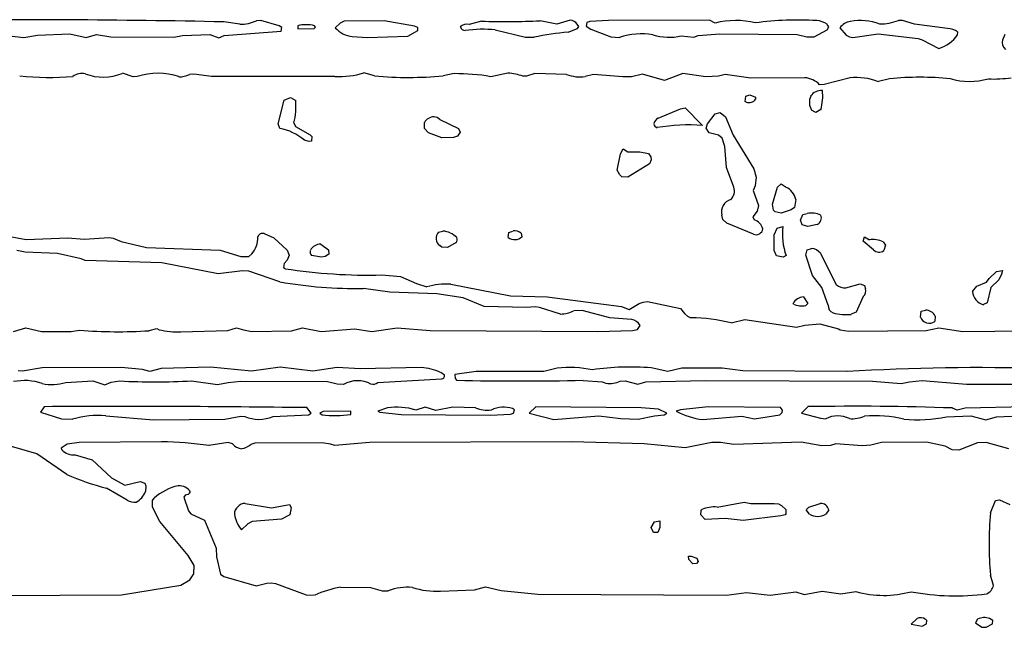
# Model space of a CAD drawing. Extents: x -6.2 to 7.2, y -0.5 to 4.3.
# Drawn here: x 3 to 4.2, y 0.7 to 1.4 of the extents above; entities that cross this region are included whole.
import ezdxf

# ---------------------------------------------------------------- set-up
doc = ezdxf.new("R2010")
doc.units = 0
doc.header["$MEASUREMENT"] = 0
doc.linetypes.add('solid', pattern=[0])
doc.layers.add('1', color=1, linetype='solid')

msp = doc.modelspace()

# ---------------------------------------------------------------- linework, layer by layer
at = {"layer": '1', "color": 7, "linetype": 'solid'}
for p, q in [((3.2816, 1.3805), (3.2636, 1.3833)), ((3.3057, 1.385), (3.3008, 1.3846)), ((3.3265, 1.3788), (3.3057, 1.385)), ((3.396, 1.3817), (3.3904, 1.3766)), ((3.4004, 1.3841), (3.396, 1.3817)), ((3.4461, 1.3843), (3.4004, 1.3841)), ((3.4806, 1.3785), (3.4461, 1.3843)), ((3.557, 1.3841), (3.5429, 1.3802)), ((3.6428, 1.3806), (3.6239, 1.3845)), ((3.6579, 1.3852), (3.6428, 1.3806)), ((3.668, 1.3778), (3.6661, 1.3807)), ((3.6772, 1.3826), (3.6763, 1.3785)), ((3.6804, 1.3835), (3.6772, 1.3826)), ((3.7017, 1.3848), (3.6804, 1.3835)), ((3.8169, 1.3852), (3.7017, 1.3848)), ((3.8233, 1.3819), (3.8169, 1.3852)), ((3.9528, 1.3776), (3.9509, 1.3804)), ((4.0369, 1.3848), (4.032, 1.3848)), ((4.0502, 1.3808), (4.0369, 1.3848)), ((4.0881, 1.3757), (4.0502, 1.3808)), ((2.9933, 1.37), (3.0355, 1.3656)), ((3.0511, 1.3681), (3.088, 1.3695)), ((3.088, 1.3695), (3.1065, 1.3656)), ((3.1065, 1.3656), (3.1185, 1.3689)), ((3.1185, 1.3689), (3.1345, 1.3662)), ((3.2162, 1.3678), (3.2474, 1.3689)), ((3.2474, 1.3689), (3.2579, 1.3652)), ((3.2639, 1.3677), (3.3286, 1.3726)), ((3.3295, 1.3768), (3.3265, 1.3788)), ((3.3286, 1.3726), (3.3295, 1.3768)), ((3.3477, 1.3789), (3.3477, 1.3752)), ((3.3477, 1.3752), (3.3665, 1.3758)), ((3.3665, 1.3758), (3.368, 1.3772)), ((3.368, 1.3772), (3.3666, 1.3788)), ((3.4731, 1.3668), (3.4845, 1.3735)), ((3.4845, 1.3768), (3.4806, 1.3785)), ((3.4845, 1.3735), (3.4845, 1.3768)), ((3.5727, 1.3741), (3.607, 1.3658)), ((3.6559, 1.3714), (3.6663, 1.3758)), ((3.6663, 1.3758), (3.668, 1.3778)), ((3.6763, 1.3785), (3.6817, 1.3751)), ((3.6817, 1.3751), (3.7045, 1.3664)), ((3.8039, 1.3677), (3.8284, 1.3697)), ((3.8284, 1.3697), (3.9167, 1.3689)), ((3.9167, 1.3689), (3.9277, 1.3664)), ((3.9359, 1.3663), (3.9509, 1.3742)), ((3.9509, 1.3742), (3.9528, 1.3776)), ((3.9654, 1.3766), (3.9724, 1.3682)), ((3.9803, 1.3656), (4.0091, 1.3697)), ((4.0091, 1.3697), (4.0544, 1.3645)), ((4.0994, 1.3683), (4.0996, 1.3718)), ((4.1533, 1.3687), (4.1505, 1.3626)), ((3.0355, 1.3656), (3.0511, 1.3681)), ((3.1345, 1.3662), (3.2065, 1.366)), ((3.2065, 1.366), (3.2162, 1.3678)), ((3.2579, 1.3652), (3.2639, 1.3677)), ((3.4098, 1.3666), (3.4266, 1.3653)), ((3.4266, 1.3653), (3.4731, 1.3668)), ((3.607, 1.3658), (3.6169, 1.3657)), ((3.7045, 1.3664), (3.7143, 1.3656)), ((3.7846, 1.3672), (3.7989, 1.3657)), ((3.7989, 1.3657), (3.8039, 1.3677)), ((3.9277, 1.3664), (3.9359, 1.3663)), ((3.9724, 1.3682), (3.9762, 1.3664)), ((3.9762, 1.3664), (3.9803, 1.3656)), ((4.0544, 1.3645), (4.059, 1.3629)), ((4.059, 1.3629), (4.0781, 1.353)), ((3.16, 1.3207), (3.1478, 1.3247)), ((3.2291, 1.3239), (3.2242, 1.3235)), ((3.2493, 1.3211), (3.2291, 1.3239)), ((3.4352, 1.3217), (3.4229, 1.3252)), ((3.5258, 1.3243), (3.5133, 1.3217)), ((3.5871, 1.3249), (3.5677, 1.3207)), ((3.6178, 1.3245), (3.6084, 1.3214)), ((3.654, 1.3235), (3.6178, 1.3245)), ((3.7404, 1.3239), (3.7281, 1.3207)), ((3.7654, 1.3164), (3.7404, 1.3239)), ((3.7865, 1.3245), (3.7654, 1.3164)), ((3.8126, 1.3206), (3.7865, 1.3245)), ((3.1648, 1.3209), (3.16, 1.3207)), ((3.39, 1.3209), (3.2493, 1.3211)), ((3.6084, 1.3214), (3.6042, 1.3214)), ((3.6845, 1.3233), (3.6751, 1.3211)), ((3.7182, 1.3206), (3.6845, 1.3233)), ((3.7281, 1.3207), (3.7182, 1.3206)), ((3.8272, 1.3216), (3.8126, 1.3206)), ((3.8345, 1.3233), (3.8272, 1.3216)), ((3.8639, 1.319), (3.8345, 1.3233)), ((3.9252, 1.3196), (3.8639, 1.319)), ((3.9769, 1.3195), (3.9476, 1.312)), ((4.022, 1.3185), (4.0092, 1.3152)), ((3.9476, 1.312), (3.9422, 1.3116)), ((3.3254, 1.2673), (3.3322, 1.2941)), ((3.3322, 1.2941), (3.3394, 1.2973)), ((3.3394, 1.2973), (3.3454, 1.2937)), ((3.8576, 1.2926), (3.8581, 1.2985)), ((3.8586, 1.2919), (3.8576, 1.2926)), ((3.8581, 1.2985), (3.8629, 1.3002)), ((3.8629, 1.3002), (3.8694, 1.2976)), ((3.8694, 1.2976), (3.8694, 1.2953)), ((3.7583, 1.2737), (3.7836, 1.2843)), ((3.7836, 1.2843), (3.789, 1.2852)), ((3.789, 1.2852), (3.809, 1.2652)), ((3.8232, 1.2787), (3.829, 1.2802)), ((3.829, 1.2802), (3.8351, 1.2752)), ((3.938, 1.2802), (3.9331, 1.2826)), ((3.9436, 1.2833), (3.938, 1.2802)), ((3.3433, 1.2683), (3.3449, 1.2641)), ((3.492, 1.2618), (3.492, 1.2685)), ((3.5094, 1.272), (3.5307, 1.262)), ((3.8144, 1.267), (3.8232, 1.2787)), ((3.8351, 1.2752), (3.8439, 1.2543)), ((3.3272, 1.262), (3.3254, 1.2673)), ((3.3449, 1.2641), (3.3618, 1.2546)), ((3.4965, 1.2568), (3.492, 1.2618)), ((3.5117, 1.2513), (3.4965, 1.2568)), ((3.5327, 1.2576), (3.5297, 1.253)), ((3.5307, 1.262), (3.5327, 1.2576)), ((3.813, 1.2624), (3.8144, 1.267)), ((3.8165, 1.257), (3.813, 1.2624)), ((3.827, 1.2541), (3.8165, 1.257)), ((3.3606, 1.2472), (3.3551, 1.2485)), ((3.3632, 1.2476), (3.3606, 1.2472)), ((3.3618, 1.2546), (3.3637, 1.2526)), ((3.3637, 1.2526), (3.3632, 1.2476)), ((3.525, 1.2517), (3.5117, 1.2513)), ((3.5297, 1.253), (3.525, 1.2517)), ((3.8311, 1.2509), (3.827, 1.2541)), ((3.8341, 1.2413), (3.8311, 1.2509)), ((3.8439, 1.2543), (3.8674, 1.2159)), ((3.7154, 1.2331), (3.7185, 1.2388)), ((3.7185, 1.2388), (3.7239, 1.2351)), ((3.7239, 1.2351), (3.7376, 1.2351)), ((3.7376, 1.2351), (3.7473, 1.2333)), ((3.8361, 1.2175), (3.8341, 1.2413)), ((3.7117, 1.2143), (3.7154, 1.2331)), ((3.7473, 1.2333), (3.7499, 1.2295)), ((3.7502, 1.2262), (3.7484, 1.2217)), ((3.7499, 1.2295), (3.7502, 1.2262)), ((3.7145, 1.2092), (3.7117, 1.2143)), ((3.7484, 1.2217), (3.7236, 1.2066)), ((3.8446, 1.1951), (3.8361, 1.2175)), ((3.8674, 1.2159), (3.87, 1.2063)), ((3.717, 1.2067), (3.7145, 1.2092)), ((3.7236, 1.2066), (3.717, 1.2067)), ((3.87, 1.2063), (3.8689, 1.1965)), ((3.8689, 1.1965), (3.8665, 1.1913)), ((3.8665, 1.1913), (3.8728, 1.1742)), ((3.8886, 1.1757), (3.8942, 1.1949)), ((3.8942, 1.1949), (3.8985, 1.199)), ((3.8985, 1.199), (3.904, 1.1951)), ((3.915, 1.181), (3.9138, 1.172)), ((3.8713, 1.1678), (3.8663, 1.1612)), ((3.8728, 1.1742), (3.8713, 1.1678)), ((3.8899, 1.169), (3.8886, 1.1757)), ((3.8915, 1.167), (3.8899, 1.169)), ((3.8984, 1.1653), (3.8915, 1.167)), ((3.9097, 1.1692), (3.8984, 1.1653)), ((3.9138, 1.172), (3.9097, 1.1692)), ((3.832, 1.1583), (3.8307, 1.163)), ((3.8365, 1.1539), (3.832, 1.1583)), ((3.8663, 1.1612), (3.8678, 1.1578)), ((3.9204, 1.1576), (3.9231, 1.1639)), ((3.9223, 1.152), (3.9204, 1.1576)), ((3.9231, 1.1639), (3.928, 1.1651)), ((3.5081, 1.1439), (3.5129, 1.1451)), ((3.5881, 1.1435), (3.5929, 1.1451)), ((3.8668, 1.1414), (3.8365, 1.1539)), ((3.8904, 1.1409), (3.894, 1.1485)), ((3.894, 1.1485), (3.9004, 1.1501)), ((3.9288, 1.1501), (3.9223, 1.152)), ((3.9395, 1.1526), (3.9288, 1.1501)), ((3.0177, 1.1393), (3.0383, 1.1355)), ((3.0383, 1.1355), (3.0856, 1.1372)), ((3.0856, 1.1372), (3.1044, 1.1358)), ((3.1044, 1.1358), (3.1326, 1.1377)), ((3.1326, 1.1377), (3.1374, 1.137)), ((3.1374, 1.137), (3.1466, 1.1332)), ((3.1466, 1.1332), (3.1754, 1.1265)), ((3.3093, 1.1422), (3.3204, 1.1372)), ((3.3204, 1.1372), (3.3355, 1.1235)), ((3.5873, 1.1376), (3.5881, 1.1435)), ((3.6023, 1.1426), (3.6031, 1.1387)), ((3.8906, 1.1228), (3.8904, 1.1409)), ((3.992, 1.1335), (3.9935, 1.1384)), ((4.0038, 1.1237), (3.992, 1.1335)), ((3.9935, 1.1384), (3.999, 1.1351)), ((3.0372, 1.1209), (3.0276, 1.1228)), ((3.1754, 1.1265), (3.2593, 1.1235)), ((3.2593, 1.1235), (3.2828, 1.1163)), ((3.3355, 1.1235), (3.338, 1.1177)), ((3.3739, 1.1301), (3.3825, 1.1239)), ((3.3825, 1.1239), (3.3831, 1.1188)), ((3.512, 1.1267), (3.5094, 1.1285)), ((3.5184, 1.1264), (3.512, 1.1267)), ((3.5281, 1.1319), (3.5184, 1.1264)), ((3.8933, 1.1167), (3.8906, 1.1228)), ((3.9267, 1.1175), (3.9281, 1.1237)), ((3.9281, 1.1237), (3.933, 1.1251)), ((4.0146, 1.1329), (4.0175, 1.1291)), ((4.0175, 1.1291), (4.0153, 1.123)), ((3.0739, 1.1195), (3.0372, 1.1209)), ((3.101, 1.1135), (3.0739, 1.1195)), ((3.1056, 1.1117), (3.101, 1.1135)), ((3.1929, 1.109), (3.1056, 1.1117)), ((3.2828, 1.1163), (3.2919, 1.1162)), ((3.2919, 1.1162), (3.2955, 1.119)), ((3.3355, 1.112), (3.3322, 1.1083)), ((3.338, 1.1177), (3.3355, 1.112)), ((3.3749, 1.1154), (3.3635, 1.1172)), ((3.379, 1.1162), (3.3749, 1.1154)), ((3.3831, 1.1188), (3.379, 1.1162)), ((3.9006, 1.1153), (3.8933, 1.1167)), ((3.9041, 1.1172), (3.9006, 1.1153)), ((3.934, 1.0944), (3.9267, 1.1175)), ((3.9432, 1.1198), (3.9613, 1.084)), ((3.2568, 1.0965), (3.1929, 1.109)), ((3.2848, 1.0997), (3.2568, 1.0965)), ((3.292, 1.0994), (3.2848, 1.0997)), ((3.3322, 1.1083), (3.3313, 1.1035)), ((3.3313, 1.1035), (3.3334, 1.1023)), ((4.144, 1.0991), (4.1505, 1.1001)), ((4.1505, 1.1001), (4.1496, 1.0961)), ((3.3273, 1.0872), (3.292, 1.0994)), ((3.4434, 1.0951), (3.4647, 1.0935)), ((3.4647, 1.0935), (3.483, 1.0853)), ((3.9449, 1.081), (3.934, 1.0944)), ((4.1325, 1.0869), (4.1353, 1.091)), ((4.1353, 1.091), (4.144, 1.0991)), ((4.1466, 1.0894), (4.1372, 1.0808)), ((4.1496, 1.0961), (4.1466, 1.0894)), ((3.4527, 1.0755), (3.4224, 1.0797)), ((3.483, 1.0853), (3.4947, 1.0815)), ((3.522, 1.0846), (3.5901, 1.0715)), ((3.9521, 1.0609), (3.9449, 1.081)), ((3.9723, 1.0804), (3.9883, 1.0851)), ((3.9883, 1.0851), (3.9936, 1.0832)), ((3.9936, 1.0832), (3.9947, 1.0794)), ((4.1164, 1.0764), (4.1213, 1.0825)), ((4.1213, 1.0825), (4.1325, 1.0869)), ((4.1372, 1.0808), (4.1333, 1.0632)), ((3.5062, 1.0735), (3.4527, 1.0755)), ((3.536, 1.0691), (3.5062, 1.0735)), ((3.5599, 1.0593), (3.536, 1.0691)), ((3.5901, 1.0715), (3.632, 1.0702)), ((3.632, 1.0702), (3.7167, 1.0591)), ((3.924, 1.0701), (3.929, 1.0626)), ((3.992, 1.0707), (3.9839, 1.0529)), ((3.6084, 1.0582), (3.5599, 1.0593)), ((3.6181, 1.0589), (3.6084, 1.0582)), ((3.623, 1.0582), (3.6181, 1.0589)), ((3.6472, 1.0506), (3.623, 1.0582)), ((3.7167, 1.0591), (3.7254, 1.0559)), ((3.7254, 1.0559), (3.7365, 1.0626)), ((3.7365, 1.0626), (3.7411, 1.0642)), ((3.7411, 1.0642), (3.7463, 1.0648)), ((3.7463, 1.0648), (3.7839, 1.057)), ((3.7839, 1.057), (3.7885, 1.0511)), ((3.9127, 1.0617), (3.9122, 1.0626)), ((3.929, 1.0626), (3.9265, 1.0603)), ((4.0581, 1.0537), (4.063, 1.0551)), ((4.1333, 1.0632), (4.1291, 1.0613)), ((3.6719, 1.0545), (3.6621, 1.0542)), ((3.7032, 1.0462), (3.6719, 1.0545)), ((3.7281, 1.0443), (3.7032, 1.0462)), ((3.7885, 1.0511), (3.7918, 1.0483)), ((3.7918, 1.0483), (3.7957, 1.0464)), ((3.8416, 1.0405), (3.857, 1.0444)), ((3.857, 1.0444), (3.9161, 1.0355)), ((3.9839, 1.0529), (3.9782, 1.0503)), ((4.0571, 1.0471), (4.0581, 1.0537)), ((4.0738, 1.0481), (4.0736, 1.0422)), ((3.0237, 1.0309), (3.0378, 1.0351)), ((3.0378, 1.0351), (3.0555, 1.0307)), ((3.0893, 1.0306), (3.0991, 1.0322)), ((3.1782, 1.0317), (3.1869, 1.0341)), ((3.1869, 1.0341), (3.1898, 1.0328)), ((3.268, 1.0317), (3.2779, 1.0351)), ((3.2779, 1.0351), (3.2857, 1.0326)), ((3.2857, 1.0326), (3.2954, 1.0309)), ((3.3406, 1.0314), (3.3529, 1.0351)), ((3.3529, 1.0351), (3.3742, 1.0306)), ((3.3742, 1.0306), (3.4126, 1.0337)), ((3.4126, 1.0337), (3.4319, 1.0307)), ((3.4319, 1.0307), (3.461, 1.035)), ((3.461, 1.035), (3.4987, 1.0318)), ((3.729, 1.032), (3.7348, 1.0331)), ((3.7348, 1.0331), (3.7378, 1.0376)), ((3.9161, 1.0355), (3.9256, 1.0381)), ((3.9256, 1.0381), (3.9424, 1.0393)), ((3.9424, 1.0393), (3.9637, 1.0339)), ((3.9637, 1.0339), (3.9657, 1.0326)), ((3.9657, 1.0326), (3.9754, 1.0311)), ((4.0635, 1.0317), (4.078, 1.0351)), ((4.078, 1.0351), (4.1056, 1.0307)), ((3.0555, 1.0307), (3.0893, 1.0306)), ((3.2145, 1.0302), (3.268, 1.0317)), ((3.2954, 1.0309), (3.3406, 1.0314)), ((3.4987, 1.0318), (3.6895, 1.0306)), ((3.6895, 1.0306), (3.729, 1.032)), ((3.9754, 1.0311), (4.0635, 1.0317)), ((4.1056, 1.0307), (4.1878, 1.0317)), ((3.0564, 0.9892), (3.034, 0.9855)), ((3.1463, 0.9896), (3.0564, 0.9892)), ((3.1707, 0.9874), (3.1463, 0.9896)), ((3.1791, 0.9851), (3.1707, 0.9874)), ((3.1921, 0.9885), (3.1791, 0.9851)), ((3.2484, 0.99), (3.1921, 0.9885)), ((3.295, 0.9854), (3.2484, 0.99)), ((3.3278, 0.99), (3.295, 0.9854)), ((3.3648, 0.9857), (3.3278, 0.99)), ((3.3925, 0.9897), (3.3648, 0.9857)), ((3.4186, 0.9884), (3.3925, 0.9897)), ((3.4884, 0.9897), (3.4186, 0.9884)), ((3.6433, 0.9891), (3.6279, 0.9851)), ((3.7692, 0.9851), (3.7505, 0.9893)), ((3.7852, 0.9889), (3.7692, 0.9851)), ((3.8312, 0.9889), (3.7852, 0.9889)), ((3.8548, 0.986), (3.8312, 0.9889)), ((3.034, 0.9855), (3.0291, 0.9858)), ((3.4389, 0.9726), (3.5116, 0.9767)), ((3.5147, 0.9809), (3.5105, 0.9842)), ((3.5509, 0.9851), (3.5266, 0.9816)), ((3.5266, 0.9816), (3.527, 0.9773)), ((3.527, 0.9773), (3.5289, 0.9751)), ((3.6279, 0.9851), (3.5509, 0.9851)), ((3.9735, 0.9851), (3.8548, 0.986)), ((3.0833, 0.9728), (3.1143, 0.9746)), ((3.1143, 0.9746), (3.1278, 0.9701)), ((3.1278, 0.9701), (3.1352, 0.9731)), ((3.1352, 0.9731), (3.145, 0.9744)), ((3.2266, 0.9746), (3.2564, 0.9704)), ((3.2564, 0.9704), (3.2682, 0.9726)), ((3.2682, 0.9726), (3.2829, 0.9741)), ((3.2829, 0.9741), (3.3816, 0.9739)), ((3.3816, 0.9739), (3.3926, 0.9713)), ((3.3926, 0.9713), (3.3999, 0.9706)), ((3.6729, 0.9751), (3.6945, 0.9735)), ((3.6945, 0.9735), (3.6987, 0.9718)), ((3.7151, 0.9741), (3.7208, 0.9745)), ((3.7208, 0.9745), (3.735, 0.9707)), ((3.735, 0.9707), (3.7444, 0.9735)), ((3.7444, 0.9735), (3.8124, 0.9751)), ((3.8124, 0.9751), (4.0027, 0.9742)), ((4.0027, 0.9742), (4.0351, 0.9714)), ((4.0351, 0.9714), (4.0447, 0.9735)), ((4.0447, 0.9735), (4.0593, 0.975)), ((4.0593, 0.975), (4.1095, 0.9708)), ((4.1095, 0.9708), (4.1947, 0.971)), ((3.0589, 0.9451), (3.0546, 0.939)), ((3.3629, 0.9378), (3.3579, 0.9441)), ((3.4498, 0.9437), (3.4389, 0.9401)), ((3.4928, 0.9446), (3.4822, 0.9413)), ((3.505, 0.9407), (3.4928, 0.9446)), ((3.5243, 0.9445), (3.505, 0.9407)), ((3.5503, 0.944), (3.5243, 0.9445)), ((3.5945, 0.9417), (3.5925, 0.943)), ((3.6189, 0.9451), (3.6115, 0.9376)), ((3.7389, 0.944), (3.6189, 0.9451)), ((3.7587, 0.9425), (3.7389, 0.944)), ((3.7681, 0.9376), (3.7587, 0.9425)), ((3.8154, 0.9451), (3.7837, 0.9417)), ((3.8978, 0.9442), (3.8154, 0.9451)), ((3.8998, 0.941), (3.8978, 0.9442)), ((3.929, 0.9451), (3.9215, 0.9376)), ((4.0989, 0.9411), (4.0936, 0.9436)), ((4.108, 0.9435), (4.0989, 0.9411)), ((4.1776, 0.9449), (4.108, 0.9435)), ((3.0546, 0.939), (3.0786, 0.9313)), ((3.0786, 0.9313), (3.0912, 0.9309)), ((3.1289, 0.9348), (3.1833, 0.9303)), ((3.2646, 0.931), (3.2828, 0.9345)), ((3.2828, 0.9345), (3.2874, 0.934)), ((3.3195, 0.934), (3.36, 0.9357)), ((3.36, 0.9357), (3.3629, 0.9378)), ((3.3768, 0.9395), (3.3727, 0.9376)), ((3.3727, 0.9376), (3.3754, 0.936)), ((3.4081, 0.9401), (3.3768, 0.9395)), ((3.4081, 0.9363), (3.4081, 0.9401)), ((3.4389, 0.9401), (3.4411, 0.9389)), ((3.4411, 0.9389), (3.4656, 0.9361)), ((3.4656, 0.9361), (3.5673, 0.9355)), ((3.5673, 0.9355), (3.5902, 0.9367)), ((3.5902, 0.9367), (3.5936, 0.9376)), ((3.5936, 0.9376), (3.5945, 0.9417)), ((3.6115, 0.9376), (3.6393, 0.9307)), ((3.6393, 0.9307), (3.6909, 0.9348)), ((3.6909, 0.9348), (3.7159, 0.9317)), ((3.7159, 0.9317), (3.7355, 0.931)), ((3.7355, 0.931), (3.7542, 0.9348)), ((3.7542, 0.9348), (3.7653, 0.9357)), ((3.7653, 0.9357), (3.7681, 0.9376)), ((3.7837, 0.9417), (3.779, 0.9401)), ((3.8092, 0.9305), (3.8535, 0.9342)), ((3.8535, 0.9342), (3.8682, 0.9313)), ((3.8682, 0.9313), (3.8968, 0.936)), ((3.8968, 0.936), (3.8996, 0.9385)), ((3.8996, 0.9385), (3.8998, 0.941)), ((3.9215, 0.9376), (3.9433, 0.932)), ((3.9433, 0.932), (3.9494, 0.9314)), ((4.0868, 0.9337), (4.1144, 0.9346)), ((4.1144, 0.9346), (4.1317, 0.9301)), ((4.1317, 0.9301), (4.1438, 0.9334)), ((4.1438, 0.9334), (4.2011, 0.9364)), ((3.1833, 0.9303), (3.2646, 0.931)), ((3.0504, 0.8916), (3.0162, 0.9015)), ((3.0851, 0.9026), (3.0779, 0.898)), ((3.0779, 0.898), (3.0789, 0.8961)), ((3.0986, 0.9042), (3.0851, 0.9026)), ((3.1923, 0.9051), (3.0986, 0.9042)), ((3.2684, 0.9043), (3.2465, 0.9008)), ((3.2733, 0.9029), (3.2684, 0.9043)), ((3.2989, 0.9037), (3.2942, 0.9022)), ((3.3754, 0.9039), (3.2989, 0.9037)), ((3.3851, 0.9026), (3.3754, 0.9039)), ((3.3898, 0.9008), (3.3851, 0.9026)), ((3.4295, 0.9042), (3.3898, 0.9008)), ((3.6599, 0.9051), (3.4295, 0.9042)), ((3.7425, 0.903), (3.6599, 0.9051)), ((3.7889, 0.8983), (3.7425, 0.903)), ((3.8196, 0.9045), (3.7889, 0.8983)), ((3.8294, 0.9045), (3.8196, 0.9045)), ((3.8446, 0.9021), (3.8294, 0.9045)), ((3.9212, 0.9047), (3.8446, 0.9021)), ((3.9449, 0.9006), (3.9212, 0.9047)), ((3.9547, 0.9011), (3.9449, 0.9006)), ((3.9607, 0.9027), (3.9547, 0.9011)), ((3.9909, 0.9005), (3.9607, 0.9027)), ((4.0007, 0.9015), (3.9909, 0.9005)), ((4.0126, 0.9042), (4.0007, 0.9015)), ((4.0639, 0.9047), (4.0126, 0.9042)), ((4.0852, 0.9001), (4.0639, 0.9047)), ((4.0933, 0.8962), (4.0852, 0.9001)), ((4.1222, 0.9041), (4.1009, 0.8957)), ((4.132, 0.9045), (4.1222, 0.9041)), ((4.1578, 0.8972), (4.132, 0.9045)), ((3.0844, 0.8681), (3.0504, 0.8916)), ((3.094, 0.8904), (3.1134, 0.8846)), ((4.1009, 0.8957), (4.0933, 0.8962)), ((3.1134, 0.8846), (3.1353, 0.8641)), ((3.1353, 0.8641), (3.1507, 0.8557)), ((3.1507, 0.8557), (3.1682, 0.8601)), ((3.1682, 0.8601), (3.1735, 0.8582)), ((3.1735, 0.8582), (3.1746, 0.8549)), ((3.1746, 0.8549), (3.1742, 0.8484)), ((3.1533, 0.8386), (3.1296, 0.8523)), ((3.2197, 0.8446), (3.218, 0.8422)), ((3.218, 0.8422), (3.223, 0.8265)), ((3.182, 0.8385), (3.1842, 0.8409)), ((3.1822, 0.8308), (3.182, 0.8385)), ((3.1906, 0.8143), (3.1822, 0.8308)), ((3.2879, 0.8351), (3.3179, 0.8301)), ((3.3179, 0.8301), (3.3382, 0.8337)), ((3.3382, 0.8337), (3.3402, 0.8302)), ((3.8256, 0.8309), (3.8562, 0.8365)), ((3.8562, 0.8365), (3.864, 0.8351)), ((3.864, 0.8351), (3.8904, 0.8351)), ((3.8904, 0.8351), (3.8953, 0.8344)), ((3.8953, 0.8344), (3.8989, 0.8328)), ((3.8989, 0.8328), (3.9038, 0.8281)), ((3.9269, 0.8276), (3.9298, 0.8309)), ((3.9298, 0.8309), (3.943, 0.8351)), ((4.137, 0.8244), (4.1426, 0.8382)), ((4.1426, 0.8382), (4.1472, 0.8389)), ((4.1472, 0.8389), (4.1589, 0.8337)), ((3.223, 0.8265), (3.226, 0.8233)), ((3.226, 0.8233), (3.2414, 0.8161)), ((3.3387, 0.822), (3.3291, 0.8172)), ((3.3402, 0.8302), (3.3387, 0.822)), ((3.807, 0.8221), (3.8072, 0.8269)), ((3.812, 0.8167), (3.807, 0.8221)), ((3.8072, 0.8269), (3.8079, 0.828)), ((3.8982, 0.821), (3.855, 0.8155)), ((3.903, 0.8222), (3.8982, 0.821)), ((3.9037, 0.8233), (3.903, 0.8222)), ((3.9038, 0.8281), (3.9037, 0.8233)), ((3.9309, 0.8226), (3.9269, 0.8276)), ((3.9527, 0.8276), (3.9493, 0.8228)), ((3.2226, 0.7756), (3.1906, 0.8143)), ((3.2414, 0.8161), (3.2547, 0.784)), ((3.2906, 0.8118), (3.2835, 0.8049)), ((3.2959, 0.8143), (3.2906, 0.8118)), ((3.3291, 0.8172), (3.2959, 0.8143)), ((3.7504, 0.8076), (3.754, 0.8139)), ((3.754, 0.8139), (3.7604, 0.8151)), ((3.7604, 0.8151), (3.7604, 0.8076)), ((3.8347, 0.8178), (3.812, 0.8167)), ((3.855, 0.8155), (3.8347, 0.8178)), ((3.7529, 0.802), (3.7504, 0.8076)), ((3.7579, 0.802), (3.7529, 0.802)), ((3.7604, 0.8076), (3.7579, 0.802)), ((3.2297, 0.7644), (3.2226, 0.7756)), ((3.2547, 0.784), (3.2551, 0.7741)), ((3.2551, 0.7741), (3.2596, 0.7544)), ((3.7929, 0.7751), (3.7961, 0.7751)), ((3.7931, 0.7711), (3.7929, 0.7751)), ((3.7961, 0.7751), (3.8023, 0.7726)), ((3.2293, 0.7548), (3.2297, 0.7644)), ((3.7978, 0.7663), (3.7931, 0.7711)), ((3.802, 0.7667), (3.7978, 0.7663)), ((3.8038, 0.7687), (3.802, 0.7667)), ((3.8023, 0.7726), (3.8038, 0.7687)), ((3.2248, 0.7481), (3.2293, 0.7548)), ((3.2596, 0.7544), (3.2636, 0.7518)), ((3.2636, 0.7518), (3.3004, 0.7413)), ((4.1404, 0.7417), (4.1369, 0.7533)), ((3.147, 0.731), (3.2145, 0.7419)), ((3.2145, 0.7419), (3.2248, 0.7481)), ((3.3004, 0.7413), (3.3125, 0.7444)), ((3.3125, 0.7444), (3.3174, 0.7447)), ((3.3174, 0.7447), (3.3222, 0.7439)), ((3.3222, 0.7439), (3.3571, 0.7311)), ((3.0059, 0.7301), (3.147, 0.731)), ((3.3571, 0.7311), (3.3669, 0.7307)), ((3.3965, 0.7396), (3.4307, 0.7393)), ((3.4307, 0.7393), (3.4439, 0.7355)), ((3.4439, 0.7355), (3.4508, 0.7356)), ((3.5103, 0.7351), (3.5491, 0.7367)), ((3.5491, 0.7367), (3.5617, 0.7401)), ((3.5617, 0.7401), (3.5793, 0.7357)), ((3.5793, 0.7357), (3.6213, 0.7317)), ((3.6213, 0.7317), (3.8361, 0.7306)), ((3.8361, 0.7306), (3.8591, 0.7336)), ((3.8591, 0.7336), (3.8859, 0.7304)), ((3.8859, 0.7304), (3.9152, 0.7344)), ((3.9152, 0.7344), (3.9248, 0.7314)), ((3.9248, 0.7314), (3.945, 0.735)), ((3.945, 0.735), (3.9666, 0.7319)), ((3.9666, 0.7319), (3.9835, 0.7347)), ((4.0535, 0.704), (4.0465, 0.6976)), ((4.0465, 0.6976), (4.0593, 0.6952)), ((4.0593, 0.6952), (4.0641, 0.6978)), ((4.0646, 0.7017), (4.0628, 0.7033)), ((4.0641, 0.6978), (4.0646, 0.7017)), ((4.1222, 0.7033), (4.12, 0.6991)), ((4.12, 0.6991), (4.1271, 0.694)), ((4.1322, 0.6941), (4.1391, 0.6978)), ((4.1396, 0.7017), (4.136, 0.7039)), ((4.1391, 0.6978), (4.1396, 0.7017)), ((4.1271, 0.694), (4.1322, 0.6941))]:
    msp.add_line(p, q, dxfattribs=at)
for centre, radius, start, end in [((3.0234, -10.4066), 11.7923, 88.83296, 90.55656), ((3.2822, 1.4252), 0.0447, 269.225, 294.6117), ((3.357, 1.34), 0.04, 76.0953, 103.4273), ((3.54, 1.3709), 0.00967, 72.4197, 137.4412), ((3.5857, 2.188), 0.8044, 267.9541, 272.7202), ((3.6566, 1.3728), 0.0124, 39.4922, 83.7108), ((3.8469, 1.2859), 0.0989, 76.932, 103.7564), ((3.918, 1.0032), 0.3821, 86.8639, 97.3399), ((3.9358, 1.3573), 0.0277, 56.8339, 83.5029), ((3.98, 1.3654), 0.0184, 98.6354, 142.5621), ((3.9892, 1.3245), 0.0603, 69.0792, 101.3601), ((4.0114, 1.4358), 0.0549, 269.3005, 292.0541), ((3.4132, 1.3969), 0.0305, 221.6692, 263.6308), ((3.5386, 1.3794), 0.00601, 198.5559, 268.6221), ((3.5586, 1.2284), 0.1464, 84.455, 97.9125), ((3.6854, 1.0363), 0.3365, 95.0328, 101.7457), ((3.7399, 1.2838), 0.0857, 81.698, 107.4167), ((4.0871, 1.3541), 0.0216, 54.7518, 87.319), ((3.7713, 1.4317), 0.0659, 253.2627, 281.7219), ((4.0666, 1.3914), 0.0401, 286.7683, 324.9066), ((4.1608, 1.36), 0.0106, 165.452, 231.664), ((3.1021, 1.3066), 0.018, 78.9955, 126.0284), ((3.1261, 1.3764), 0.0561, 248.4895, 292.6864), ((3.1885, 1.2487), 0.0761, 71.8382, 108.1713), ((3.3942, 1.4187), 0.0978, 267.5307, 287.0563), ((3.528, 1.0982), 0.2261, 79.8846, 90.5523), ((3.5852, 1.2718), 0.0531, 68.9533, 87.8685), ((3.0645, 1.6634), 0.3434, 264.3707, 274.5147), ((3.2138, 1.3431), 0.0223, 265.937, 297.8397), ((3.4743, 1.7664), 0.4464, 264.9838, 275.0219), ((3.669, 1.3616), 0.041, 248.5087, 278.4805), ((3.9236, 1.2941), 0.0256, 43.1382, 86.4089), ((3.9842, 1.252), 0.0679, 68.394, 96.225), ((4.0568, 0.9692), 0.351, 84.3718, 95.6933), ((4.1132, 1.3949), 0.0794, 253.8959, 285.584), ((4.1405, 1.4541), 0.1359, 267.4765, 278.5491), ((3.9446, 1.2896), 0.0156, 87.1225, 143.8311), ((3.8892, 1.2989), 0.0566, -16.0308, 6.3678), ((3.2633, 1.2875), 0.0823, -13.5061, 4.2731), ((3.8618, 1.3006), 0.00926, 249.9677, 325.2638), ((3.948, 1.2917), 0.0174, 156.0106, 211.5046), ((3.503, 1.2627), 0.0125, 90.761, 151.8963), ((3.5023, 1.2657), 0.00948, 41.4123, 86.2901), ((3.7634, 1.2647), 0.0104, 119.5081, 164.5925), ((3.316, 1.2032), 0.0599, 49.1566, 79.1467), ((3.7589, 1.268), 0.00552, 186.6964, 253.2952), ((3.7925, 1.0632), 0.2027, 85.3326, 100.002), ((3.8306, 1.191), 0.0146, 315.8159, 376.4069), ((3.8946, 1.1765), 0.0209, 12.6353, 63.4236), ((3.8451, 1.1666), 0.0148, 105.8731, 193.9293), ((3.863, 1.1432), 0.0153, 16.8201, 72.0582), ((3.9326, 1.1411), 0.0245, 63.4808, 101.0291), ((3.9366, 1.1598), 0.00773, -67.4087, 24.6328), ((3.5109, 1.1202), 0.025, 44.2152, 85.4097), ((3.5945, 1.1323), 0.013, 52.9486, 96.9403), ((3.8695, 1.1493), 0.00837, 251.1426, 348.2582), ((3.9724, 1.1415), 0.0725, 173.1714, 199.5384), ((3.2725, 1.1377), 0.0296, 320.7846, 361.5837), ((3.3075, 1.1369), 0.00561, 71.7082, 163.1796), ((3.5158, 1.1368), 0.0105, 137.2402, 232.4097), ((3.5232, 1.1353), 0.00602, -35.514, 22.3221), ((3.5946, 1.1477), 0.0124, 234.019, 313.9285), ((4.003, 1.1073), 0.0281, 65.4902, 98.2119), ((3.3668, 1.1212), 0.00519, 158.2664, 230.1663), ((3.3734, 1.1174), 0.0127, 87.6587, 153.0893), ((3.9326, 1.1119), 0.0132, 36.4401, 88.5146), ((4.01, 1.1295), 0.00849, 223.1659, 309.0246), ((3.4288, 1.7193), 0.6244, 261.2087, 271.3374), ((3.4142, 1.584), 0.5043, 260.0759, 270.927), ((3.5161, 1.0149), 0.0699, 85.1815, 107.8256), ((3.9711, 1.0953), 0.0149, 229.1811, 274.6904), ((3.9866, 1.0771), 0.00844, -49.8863, 15.9697), ((3.9242, 1.0566), 0.0135, 91.096, 153.5983), ((4.1335, 1.0779), 0.0172, 184.9474, 255.0172), ((3.9218, 1.0822), 0.0224, 246.0443, 282.2753), ((3.9603, 1.0598), 0.00821, 172.7132, 251.3012), ((4.0632, 1.0435), 0.0116, 23.4772, 91.1779), ((3.6471, 1.0832), 0.0326, 270.1039, 297.2541), ((3.7264, 1.0314), 0.013, 28.5313, 82.2723), ((3.7931, 0.8448), 0.2017, 76.0803, 89.2587), ((3.9723, 1.1016), 0.0517, 253.5564, 276.6074), ((4.0673, 1.0513), 0.0111, 202.5652, 304.7078), ((3.1417, 1.5933), 0.5628, 265.6549, 273.718), ((3.2125, 1.1326), 0.1024, 257.2124, 271.1314), ((3.4832, 0.9219), 0.068, 66.3459, 85.63), ((3.6574, 0.8638), 0.126, 77.9877, 96.4213), ((3.7267, 0.7012), 0.2891, 85.2857, 98.5618), ((4.1262, -1.6332), 2.6228, 88.427, 93.3392), ((3.5112, 0.9802), 0.00356, 276.7465, 371.586), ((3.0362, 0.9123), 0.0626, 71.0707, 101.5111), ((3.0674, 1.0259), 0.0555, 258.7037, 286.6773), ((3.1844, 1.6982), 0.7248, 266.8831, 273.338), ((3.4158, 0.9423), 0.0324, 61.8463, 119.3113), ((3.4334, 0.979), 0.00835, 253.4921, 310.4646), ((3.601, 4.9813), 4.0068, 268.969, 271.0279), ((3.7032, 0.9998), 0.0283, 260.8866, 294.9486), ((3.1538, -14.4038), 15.3492, 89.23818, 90.35452), ((3.4609, 0.8711), 0.0734, 73.1238, 98.6652), ((3.5643, 0.9781), 0.0369, 247.7109, 275.9216), ((3.5823, 0.9111), 0.0334, 72.1995, 115.1718), ((3.9818, -2.3025), 3.2481, 88.027, 90.9318), ((3.1194, 0.84), 0.0952, 84.3171, 107.2582), ((3.3034, 0.9716), 0.0409, 246.8492, 293.1366), ((3.3904, 1.0556), 0.1206, 262.8145, 278.4248), ((3.8191, 1.0138), 0.0839, 241.4029, 263.2104), ((3.963, 0.905), 0.0297, 63.5241, 117.1498), ((3.9792, 0.9668), 0.0354, 265.0911, 293.7875), ((4.0045, 0.7792), 0.1556, 77.4158, 94.0639), ((4.0541, 1.0912), 0.1609, 264.4039, 281.7391), ((3.1897, 0.5273), 0.3778, 81.3465, 89.5949), ((3.2846, 0.9115), 0.0142, 217.325, 266.643), ((3.2813, 0.9164), 0.0192, 277.4401, 312.3565), ((3.092, 0.9079), 0.0176, 222.1975, 276.6908), ((3.2129, 1.1627), 0.3214, 246.4287, 254.9735), ((3.2234, 0.7985), 0.0578, 101.8136, 132.7564), ((3.2126, 0.8394), 0.0157, 33.9668, 93.4218), ((3.1529, 0.8569), 0.023, 297.7363, 338.4564), ((3.2194, 0.8517), 0.00702, 272.2531, 330.3567), ((3.1616, 0.8537), 0.0173, 241.0718, 276.3864), ((3.2884, 0.8221), 0.013, 92.0991, 177.7202), ((3.8226, 0.7939), 0.0371, 85.3282, 113.3485), ((3.9435, 0.8257), 0.00936, 11.4706, 93.6191), ((3.3109, 0.8282), 0.0359, 188.9476, 220.3436), ((3.9399, 0.8381), 0.0179, 239.8621, 301.6096), ((4.5172, 0.7878), 0.3819, 174.5035, 185.1792), ((4.1271, 0.7446), 0.0136, 293.9337, 347.7168), ((3.4179, 0.6153), 0.1261, 99.7559, 113.8381), ((3.4724, 0.6798), 0.0598, 84.3804, 111.1424), ((3.5059, 0.8247), 0.0897, 252.0553, 272.8291), ((4.0154, 0.8482), 0.1179, 254.3022, 285.3404), ((4.0969, 0.9945), 0.2648, 259.0531, 277.7472), ((4.0575, 0.6956), 0.00932, 55.8778, 115.3236), ((4.1299, 0.687), 0.018, 70.1241, 115.1259)]:
    msp.add_arc(centre, radius, start, end, dxfattribs=at)

doc.saveas('drawing.dxf')
